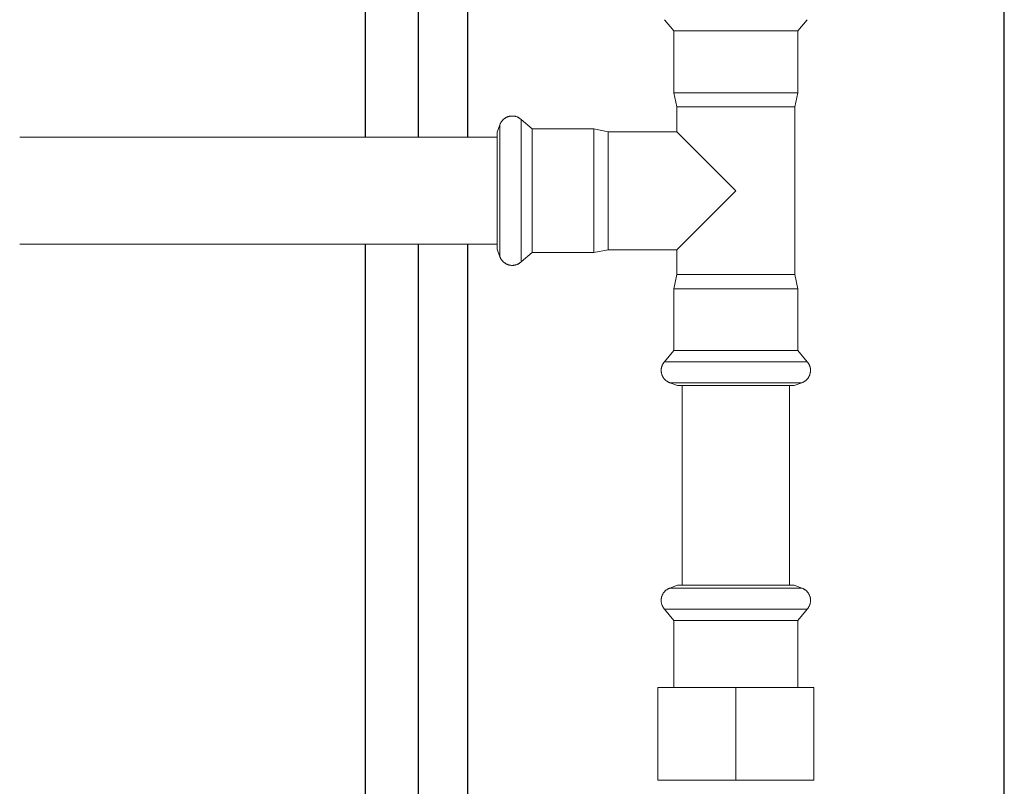
# Model space of a CAD drawing. Units: millimetres. Extents: x -1409 to 3648, y -2200 to 3276.
# Drawn here: x 1090 to 1292, y -1782 to -1625 of the extents above; entities that cross this region are included whole.
import ezdxf

# ---------------------------------------------------------------- set-up
doc = ezdxf.new("R2010")
doc.units = ezdxf.units.MM
doc.layers.add('Make2D$Visible$Curves$3', color=7, linetype='Continuous', true_color=0x000000)
doc.layers.add('Make2D$Visible$Curves$3DCPCOLOR254', color=7, linetype='Continuous', lineweight=0, true_color=0xd6d6d6)

msp = doc.modelspace()

# ---------------------------------------------------------------- linework, layer by layer
at = {"layer": 'Make2D$Visible$Curves$3', "color": 9, "true_color": 0xbbbbbb}
for points in [[(1161.09, -1648.88), (1161.09, -1321.56)], [(1171.98, -1648.88), (1171.98, -1321.56)], [(1181.98, -1321.56), (1181.98, -1648.88)], [(1292.19, -1887.01), (1292.19, -1487.98)], [(1161.09, -1903.56), (1161.09, -1670.88)], [(1171.98, -1916.41), (1171.98, -1670.88)], [(1181.98, -1670.88), (1181.98, -1916.41)]]:
    msp.add_lwpolyline(points, dxfattribs=at)
at = {"layer": 'Make2D$Visible$Curves$3DCPCOLOR254'}
for points in [[(1222.45, -1624.78), (1224.39, -1627.09)], [(1251.73, -1624.78), (1249.79, -1627.09)], [(1226.81, -1627.09), (1224.39, -1627.09)], [(1224.39, -1627.09), (1224.39, -1639.76)], [(1249.79, -1627.09), (1226.81, -1627.09)], [(1249.79, -1639.76), (1249.79, -1627.09)], [(1226.81, -1639.76), (1224.39, -1639.76)], [(1224.39, -1639.76), (1224.99, -1642.68)], [(1249.79, -1639.76), (1226.81, -1639.76)], [(1249.79, -1639.76), (1249.19, -1642.68)], [(1227.3, -1642.68), (1224.99, -1642.68)], [(1224.99, -1642.68), (1224.99, -1647.78)], [(1249.19, -1642.68), (1227.3, -1642.68)], [(1249.19, -1677.08), (1249.19, -1642.68)], [(1188.66, -1646.33), (1188.69, -1646.24), (1188.73, -1646.16), (1188.76, -1646.08), (1188.81, -1645.99), (1188.85, -1645.91), (1188.9, -1645.83), (1188.95, -1645.76), (1189, -1645.68), (1189.05, -1645.61), (1189.11, -1645.54), (1189.17, -1645.47), (1189.23, -1645.4), (1189.29, -1645.33), (1189.36, -1645.27), (1189.43, -1645.21), (1189.5, -1645.15), (1189.57, -1645.09), (1189.65, -1645.04), (1189.72, -1644.99), (1189.8, -1644.94), (1189.88, -1644.89), (1189.96, -1644.85), (1190.04, -1644.81), (1190.13, -1644.77), (1190.21, -1644.74), (1190.3, -1644.71), (1190.38, -1644.68), (1190.47, -1644.65), (1190.56, -1644.63), (1190.65, -1644.61), (1190.74, -1644.59), (1190.83, -1644.58), (1190.92, -1644.57), (1191.01, -1644.56), (1191.11, -1644.55), (1191.2, -1644.55)], [(1191.2, -1644.55), (1191.29, -1644.55), (1191.38, -1644.56), (1191.48, -1644.57), (1191.57, -1644.58), (1191.66, -1644.59), (1191.76, -1644.61), (1191.85, -1644.63), (1191.94, -1644.66), (1192.03, -1644.68), (1192.12, -1644.71), (1192.2, -1644.75), (1192.29, -1644.78), (1192.38, -1644.82), (1192.46, -1644.87), (1192.54, -1644.91), (1192.62, -1644.96), (1192.7, -1645.01), (1192.78, -1645.06), (1192.85, -1645.12), (1192.93, -1645.18), (1193, -1645.24)], [(1188.66, -1646.33), (1188.09, -1647.89)], [(1188.66, -1648.87), (1188.66, -1646.31)], [(1193, -1648.04), (1193, -1645.24)], [(1195.31, -1647.18), (1193, -1645.24)], [(1090.09, -1648.88), (1188.09, -1648.88)], [(1188.09, -1650.18), (1188.09, -1647.89)], [(1188.66, -1650.3), (1188.66, -1648.87)], [(1193, -1674.51), (1193, -1648.04)], [(1195.31, -1649.6), (1195.31, -1647.18)], [(1207.97, -1647.18), (1195.31, -1647.18)], [(1207.97, -1649.6), (1207.97, -1647.18)], [(1210.89, -1647.78), (1207.97, -1647.18)], [(1224.99, -1647.78), (1210.89, -1647.78)], [(1210.89, -1650.09), (1210.89, -1647.78)], [(1224.99, -1647.78), (1237.09, -1659.88)], [(1188.09, -1671.86), (1188.09, -1650.18)], [(1188.66, -1659.88), (1188.66, -1650.3)], [(1195.31, -1672.58), (1195.31, -1649.6)], [(1207.97, -1672.58), (1207.97, -1649.6)], [(1210.89, -1671.98), (1210.89, -1650.09)], [(1188.66, -1669.46), (1188.66, -1659.88)], [(1237.09, -1659.88), (1224.99, -1671.98)], [(1188.09, -1670.88), (1090.09, -1670.88)], [(1188.66, -1673.45), (1188.66, -1669.46)], [(1188.09, -1671.86), (1188.66, -1673.43)], [(1195.31, -1672.58), (1193, -1674.51)], [(1195.31, -1672.58), (1207.97, -1672.58)], [(1210.89, -1671.98), (1207.97, -1672.58)], [(1210.89, -1671.98), (1224.99, -1671.98)], [(1224.99, -1671.98), (1224.99, -1677.08)], [(1191.2, -1675.2), (1191.11, -1675.2), (1191.01, -1675.2), (1190.92, -1675.19), (1190.83, -1675.18), (1190.74, -1675.16), (1190.65, -1675.15), (1190.56, -1675.13), (1190.47, -1675.1), (1190.38, -1675.08), (1190.3, -1675.05), (1190.21, -1675.02), (1190.13, -1674.98), (1190.04, -1674.94), (1189.96, -1674.9), (1189.88, -1674.86), (1189.8, -1674.81), (1189.72, -1674.77), (1189.65, -1674.71), (1189.57, -1674.66), (1189.5, -1674.6), (1189.43, -1674.55), (1189.36, -1674.48), (1189.29, -1674.42), (1189.23, -1674.36), (1189.17, -1674.29), (1189.11, -1674.22), (1189.05, -1674.15), (1189, -1674.07), (1188.95, -1674), (1188.9, -1673.92), (1188.85, -1673.84), (1188.81, -1673.76), (1188.76, -1673.68), (1188.73, -1673.6), (1188.69, -1673.51), (1188.66, -1673.43)], [(1193, -1674.51), (1192.93, -1674.58), (1192.85, -1674.63), (1192.78, -1674.69), (1192.7, -1674.74), (1192.62, -1674.79), (1192.54, -1674.84), (1192.46, -1674.89), (1192.38, -1674.93), (1192.29, -1674.97), (1192.2, -1675.01), (1192.12, -1675.04), (1192.03, -1675.07), (1191.94, -1675.1), (1191.85, -1675.12), (1191.76, -1675.14), (1191.66, -1675.16), (1191.57, -1675.18), (1191.48, -1675.19), (1191.38, -1675.2), (1191.29, -1675.2), (1191.2, -1675.2)], [(1224.99, -1677.08), (1224.39, -1679.99)], [(1227.3, -1677.08), (1224.99, -1677.08)], [(1249.19, -1677.08), (1227.3, -1677.08)], [(1249.19, -1677.08), (1249.79, -1679.99)], [(1224.39, -1679.99), (1224.39, -1692.66)], [(1226.81, -1679.99), (1224.39, -1679.99)], [(1249.79, -1679.99), (1226.81, -1679.99)], [(1249.79, -1692.66), (1249.79, -1679.99)], [(1224.39, -1692.66), (1222.45, -1694.97)], [(1226.81, -1692.66), (1224.39, -1692.66)], [(1249.79, -1692.66), (1226.81, -1692.66)], [(1251.73, -1694.97), (1249.79, -1692.66)], [(1222.45, -1694.97), (1222.41, -1695.02), (1222.37, -1695.07), (1222.33, -1695.12), (1222.29, -1695.17), (1222.26, -1695.22), (1222.22, -1695.27), (1222.19, -1695.32), (1222.16, -1695.37), (1222.12, -1695.42), (1222.09, -1695.48), (1222.07, -1695.53), (1222.04, -1695.58), (1222.01, -1695.64), (1221.99, -1695.69), (1221.96, -1695.75), (1221.94, -1695.81), (1221.92, -1695.86), (1221.9, -1695.92), (1221.88, -1695.98), (1221.87, -1696.03), (1221.85, -1696.09), (1221.84, -1696.15), (1221.82, -1696.21), (1221.81, -1696.27), (1221.8, -1696.33), (1221.79, -1696.39), (1221.78, -1696.45), (1221.78, -1696.52), (1221.77, -1696.58), (1221.77, -1696.64), (1221.77, -1696.71), (1221.76, -1696.77)], [(1225.25, -1694.97), (1222.45, -1694.97)], [(1237.09, -1694.97), (1225.25, -1694.97)], [(1251.73, -1694.97), (1237.09, -1694.97)], [(1252.41, -1696.77), (1252.41, -1696.71), (1252.41, -1696.64), (1252.41, -1696.58), (1252.4, -1696.52), (1252.39, -1696.45), (1252.39, -1696.39), (1252.38, -1696.33), (1252.37, -1696.27), (1252.35, -1696.21), (1252.34, -1696.15), (1252.33, -1696.09), (1252.31, -1696.03), (1252.29, -1695.98), (1252.28, -1695.92), (1252.26, -1695.86), (1252.24, -1695.81), (1252.21, -1695.75), (1252.19, -1695.69), (1252.17, -1695.64), (1252.14, -1695.58), (1252.11, -1695.53), (1252.08, -1695.48), (1252.05, -1695.42), (1252.02, -1695.37), (1251.99, -1695.32), (1251.96, -1695.27), (1251.92, -1695.22), (1251.88, -1695.17), (1251.85, -1695.12), (1251.81, -1695.07), (1251.77, -1695.02), (1251.73, -1694.97)], [(1221.76, -1696.77), (1221.77, -1696.88), (1221.78, -1696.99), (1221.79, -1697.1), (1221.81, -1697.21), (1221.83, -1697.31), (1221.85, -1697.42), (1221.88, -1697.52), (1221.89, -1697.57), (1221.91, -1697.61), (1221.92, -1697.66), (1221.94, -1697.71), (1221.96, -1697.76), (1221.97, -1697.8), (1221.99, -1697.85), (1222.01, -1697.89), (1222.03, -1697.94), (1222.05, -1697.98), (1222.08, -1698.03), (1222.1, -1698.07), (1222.12, -1698.11), (1222.15, -1698.16), (1222.17, -1698.2), (1222.2, -1698.24), (1222.22, -1698.28), (1222.25, -1698.32), (1222.28, -1698.36), (1222.31, -1698.4), (1222.34, -1698.44), (1222.37, -1698.47), (1222.4, -1698.51), (1222.43, -1698.55), (1222.46, -1698.58), (1222.5, -1698.62), (1222.53, -1698.65), (1222.57, -1698.69), (1222.6, -1698.72), (1222.64, -1698.76), (1222.68, -1698.79), (1222.72, -1698.82), (1222.76, -1698.85), (1222.8, -1698.88), (1222.84, -1698.91), (1222.88, -1698.94), (1222.96, -1699), (1223.05, -1699.06), (1223.14, -1699.11), (1223.24, -1699.17), (1223.34, -1699.22), (1223.44, -1699.26), (1223.54, -1699.31)], [(1250.64, -1699.31), (1250.74, -1699.26), (1250.84, -1699.22), (1250.94, -1699.17), (1251.03, -1699.11), (1251.13, -1699.06), (1251.21, -1699), (1251.3, -1698.94), (1251.34, -1698.91), (1251.38, -1698.88), (1251.42, -1698.85), (1251.46, -1698.82), (1251.5, -1698.79), (1251.54, -1698.76), (1251.57, -1698.72), (1251.61, -1698.69), (1251.64, -1698.65), (1251.68, -1698.62), (1251.71, -1698.58), (1251.75, -1698.55), (1251.78, -1698.51), (1251.81, -1698.47), (1251.84, -1698.44), (1251.87, -1698.4), (1251.9, -1698.36), (1251.93, -1698.32), (1251.95, -1698.28), (1251.98, -1698.24), (1252.01, -1698.2), (1252.03, -1698.16), (1252.06, -1698.11), (1252.08, -1698.07), (1252.1, -1698.03), (1252.12, -1697.98), (1252.14, -1697.94), (1252.16, -1697.89), (1252.18, -1697.85), (1252.2, -1697.8), (1252.22, -1697.76), (1252.24, -1697.71), (1252.25, -1697.66), (1252.27, -1697.61), (1252.29, -1697.57), (1252.3, -1697.52), (1252.33, -1697.42), (1252.35, -1697.31), (1252.37, -1697.21), (1252.38, -1697.1), (1252.4, -1696.99), (1252.41, -1696.88), (1252.41, -1696.77)], [(1226.08, -1699.31), (1223.52, -1699.31)], [(1223.54, -1699.31), (1225.1, -1699.88)], [(1227.51, -1699.31), (1226.08, -1699.31)], [(1237.09, -1699.31), (1227.51, -1699.31)], [(1246.67, -1699.31), (1237.09, -1699.31)], [(1250.66, -1699.31), (1246.67, -1699.31)], [(1249.08, -1699.88), (1250.64, -1699.31)], [(1227.39, -1699.88), (1225.1, -1699.88)], [(1226.09, -1740.86), (1226.09, -1699.88)], [(1249.08, -1699.88), (1227.39, -1699.88)], [(1248.09, -1699.88), (1248.09, -1740.86)], [(1223.54, -1741.43), (1223.45, -1741.46), (1223.37, -1741.5), (1223.29, -1741.54), (1223.21, -1741.58), (1223.12, -1741.62), (1223.05, -1741.67), (1222.97, -1741.72), (1222.89, -1741.77), (1222.82, -1741.82), (1222.75, -1741.88), (1222.68, -1741.94), (1222.61, -1742), (1222.54, -1742.07), (1222.48, -1742.13), (1222.42, -1742.2), (1222.36, -1742.27), (1222.31, -1742.34), (1222.25, -1742.42), (1222.2, -1742.49), (1222.15, -1742.57), (1222.11, -1742.65), (1222.06, -1742.73), (1222.02, -1742.81), (1221.98, -1742.9), (1221.95, -1742.98), (1221.92, -1743.07), (1221.89, -1743.16), (1221.86, -1743.24), (1221.84, -1743.33), (1221.82, -1743.42), (1221.8, -1743.51), (1221.79, -1743.6), (1221.78, -1743.69), (1221.77, -1743.79), (1221.77, -1743.88), (1221.76, -1743.97)], [(1223.54, -1741.43), (1225.1, -1740.86)], [(1227.51, -1741.43), (1223.54, -1741.43)], [(1237.09, -1740.86), (1225.1, -1740.86)], [(1237.09, -1741.43), (1227.51, -1741.43)], [(1229.13, -1741.43), (1229.1, -1741.45)], [(1244.14, -1740.86), (1237.09, -1740.86)], [(1245.09, -1741.43), (1237.09, -1741.43)], [(1249.08, -1740.86), (1244.14, -1740.86)], [(1246.67, -1741.43), (1245.09, -1741.43)], [(1250.64, -1741.43), (1246.67, -1741.43)], [(1249.08, -1740.86), (1250.64, -1741.43)], [(1252.41, -1743.97), (1252.41, -1743.88), (1252.41, -1743.79), (1252.4, -1743.69), (1252.39, -1743.6), (1252.38, -1743.51), (1252.36, -1743.42), (1252.34, -1743.33), (1252.32, -1743.24), (1252.29, -1743.16), (1252.26, -1743.07), (1252.23, -1742.98), (1252.19, -1742.9), (1252.16, -1742.81), (1252.12, -1742.73), (1252.07, -1742.65), (1252.03, -1742.57), (1251.98, -1742.49), (1251.93, -1742.42), (1251.87, -1742.34), (1251.82, -1742.27), (1251.76, -1742.2), (1251.7, -1742.13), (1251.63, -1742.07), (1251.57, -1742), (1251.5, -1741.94), (1251.43, -1741.88), (1251.36, -1741.82), (1251.28, -1741.77), (1251.21, -1741.72), (1251.13, -1741.67), (1251.05, -1741.62), (1250.97, -1741.58), (1250.89, -1741.54), (1250.81, -1741.5), (1250.72, -1741.46), (1250.64, -1741.43)], [(1221.76, -1743.97), (1221.77, -1744.06), (1221.77, -1744.16), (1221.78, -1744.25), (1221.79, -1744.34), (1221.8, -1744.44), (1221.82, -1744.53), (1221.84, -1744.62), (1221.87, -1744.71), (1221.9, -1744.8), (1221.93, -1744.89), (1221.96, -1744.98), (1222, -1745.06), (1222.04, -1745.15), (1222.08, -1745.23), (1222.12, -1745.31), (1222.17, -1745.39), (1222.22, -1745.47), (1222.28, -1745.55), (1222.33, -1745.62), (1222.39, -1745.7), (1222.45, -1745.77)], [(1251.73, -1745.77), (1251.79, -1745.7), (1251.85, -1745.62), (1251.9, -1745.55), (1251.96, -1745.47), (1252.01, -1745.39), (1252.05, -1745.31), (1252.1, -1745.23), (1252.14, -1745.15), (1252.18, -1745.06), (1252.22, -1744.98), (1252.25, -1744.89), (1252.28, -1744.8), (1252.31, -1744.71), (1252.33, -1744.62), (1252.36, -1744.53), (1252.37, -1744.44), (1252.39, -1744.34), (1252.4, -1744.25), (1252.41, -1744.16), (1252.41, -1744.06), (1252.41, -1743.97)], [(1237.09, -1745.77), (1222.45, -1745.77)], [(1224.39, -1748.08), (1222.45, -1745.77)], [(1245.69, -1745.77), (1237.09, -1745.77)], [(1251.73, -1745.77), (1245.69, -1745.77)], [(1251.73, -1745.77), (1249.79, -1748.08)], [(1237.09, -1748.08), (1224.39, -1748.08)], [(1224.39, -1761.86), (1224.39, -1748.08)], [(1244.55, -1748.08), (1237.09, -1748.08)], [(1249.79, -1748.08), (1244.55, -1748.08)], [(1249.79, -1748.08), (1249.79, -1761.86)], [(1221.09, -1761.86), (1237.09, -1761.86)], [(1221.09, -1761.86), (1221.09, -1780.86)], [(1237.09, -1761.86), (1253.09, -1761.86)], [(1237.09, -1780.86), (1237.09, -1761.86)], [(1253.09, -1761.86), (1253.09, -1780.86)], [(1237.09, -1780.86), (1221.09, -1780.86)], [(1253.09, -1780.86), (1237.09, -1780.86)]]:
    msp.add_lwpolyline(points, dxfattribs=at)

doc.saveas('drawing.dxf')
